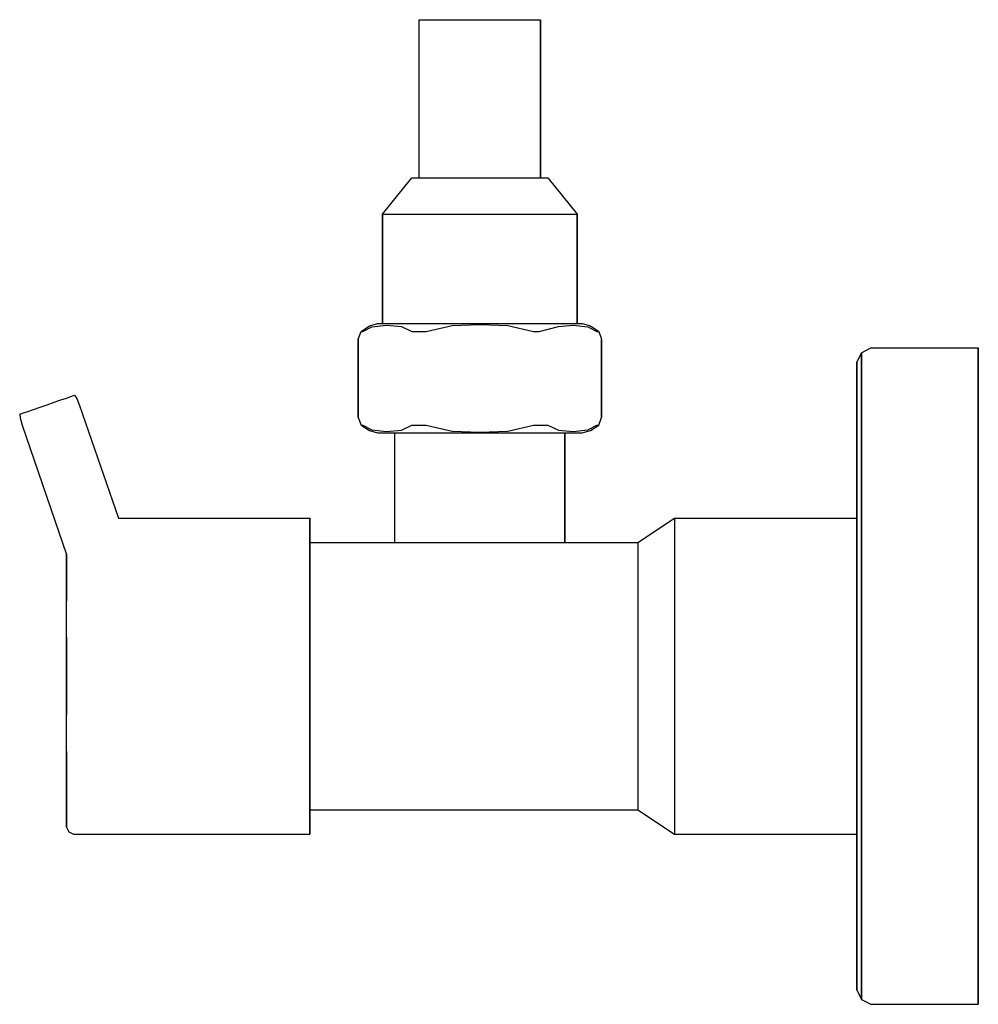
# Model space of a CAD drawing. Extents: x 0.1 to 78.9, y 0 to 81.
import ezdxf

# ---------------------------------------------------------------- set-up
doc = ezdxf.new("R2010")
doc.units = 0
doc.header["$MEASUREMENT"] = 0

msp = doc.modelspace()

# ---------------------------------------------------------------- linework, layer by layer
for p, q in [((32.92724, 81), (33.10724, 81)), ((32.92724, 68), (32.92724, 81)), ((33.10724, 81), (33.58724, 81)), ((33.58724, 81), (34.38724, 81)), ((34.38724, 81), (35.44724, 81)), ((35.44724, 81), (36.64724, 81)), ((36.64724, 81), (37.92724, 81)), ((37.92724, 81), (39.20724, 81)), ((39.20724, 81), (40.40724, 81)), ((40.40724, 81), (41.46724, 81)), ((40.40724, 81), (40.96154, 81)), ((41.46724, 81), (42.26724, 81)), ((42.26724, 81), (42.74724, 81)), ((42.74724, 81), (42.92724, 81)), ((42.92724, 81), (42.92724, 68)), ((42.92724, 68), (42.92724, 81)), ((29.92724, 65), (32.32724, 68)), ((32.32724, 68), (32.52884, 68)), ((32.52884, 68), (33.06644, 68)), ((33.06644, 68), (33.96244, 68)), ((33.96244, 68), (35.14964, 68)), ((35.14964, 68), (36.49364, 68)), ((36.49364, 68), (37.92724, 68)), ((37.92724, 68), (39.36084, 68)), ((39.36084, 68), (40.70484, 68)), ((40.70484, 68), (41.89204, 68)), ((41.89204, 68), (42.78804, 68)), ((42.78804, 68), (43.32564, 68)), ((43.32564, 68), (43.52724, 68)), ((43.52724, 68), (45.92724, 65)), ((29.92724, 56), (29.92724, 65)), ((29.92724, 65), (29.92724, 56)), ((29.92724, 65), (30.21524, 65)), ((30.21524, 65), (30.98324, 65)), ((30.98324, 65), (32.26324, 65)), ((32.26324, 65), (33.95924, 65)), ((33.95924, 65), (35.87924, 65)), ((35.87924, 65), (37.92724, 65)), ((37.92724, 65), (39.97524, 65)), ((39.97524, 65), (41.89524, 65)), ((41.89524, 65), (43.59124, 65)), ((43.59124, 65), (44.87124, 65)), ((44.87124, 65), (45.63924, 65)), ((45.63924, 65), (45.92724, 65)), ((45.92724, 56), (45.92724, 65)), ((45.92724, 65), (45.92724, 56)), ((28.83634, 55.8071), (29.51814, 56)), ((29.51814, 56), (29.83634, 56)), ((29.83634, 56), (30.65454, 56)), ((30.65454, 56), (31.97274, 56)), ((31.97274, 56), (33.74544, 56)), ((33.74544, 56), (35.74544, 56)), ((35.63634, 55.8457), (37.92724, 55.9357)), ((35.74544, 56), (45.19994, 56)), ((37.92724, 55.9357), (40.21814, 55.8457)), ((45.19994, 56), (46.01814, 56)), ((46.01814, 56), (46.33634, 56)), ((46.33634, 56), (47.01814, 55.8071)), ((27.92724, 54.7143), (28.15454, 55.3571)), ((28.15454, 55.3571), (28.83634, 55.8071)), ((28.15454, 55.3571), (28.30974, 55.3571)), ((28.30974, 55.3571), (29.04664, 55.7309)), ((29.04664, 55.7309), (30.25634, 55.8701)), ((30.25634, 55.8701), (31.47274, 55.7663)), ((31.47274, 55.7663), (32.32464, 55.3571)), ((32.32464, 55.3571), (33.06364, 55.3571)), ((33.06364, 55.3571), (33.51384, 55.3571)), ((33.51384, 55.3571), (35.63634, 55.8457)), ((40.21814, 55.8457), (42.34064, 55.3571)), ((42.34064, 55.3571), (42.79084, 55.3571)), ((42.79084, 55.3571), (44.38174, 55.7663)), ((44.38174, 55.7663), (45.59814, 55.8701)), ((45.59814, 55.8701), (46.80774, 55.7309)), ((46.80774, 55.7309), (47.54474, 55.3571)), ((47.01814, 55.8071), (47.69994, 55.3571)), ((47.54474, 55.3571), (47.69994, 55.3571)), ((47.69994, 55.3571), (47.92724, 54.7143)), ((27.92724, 54.7143), (27.92724, 48.2857)), ((27.92724, 48.2857), (27.92724, 54.7143)), ((47.92724, 48.2857), (47.92724, 54.7143)), ((47.92724, 54.7143), (47.92724, 48.2857)), ((68.92724, 52.8088), (69.31184, 53.6029)), ((69.31184, 53.6029), (70.08104, 54)), ((69.31184, 52.65), (69.31184, 53.6029)), ((69.31184, 53.6029), (69.31184, 52.65)), ((70.08104, 54), (78.92724, 54)), ((78.92724, 53.0471), (78.92724, 54)), ((78.92724, 54), (78.92724, 53.0471)), ((68.92724, 51.8559), (68.92724, 52.8088)), ((68.92724, 52.8088), (68.92724, 51.8559)), ((69.31184, 50.0294), (69.31184, 52.65)), ((69.31184, 52.65), (69.31184, 50.0294)), ((78.92724, 50.3471), (78.92724, 53.0471)), ((78.92724, 53.0471), (78.92724, 50.3471)), ((68.92724, 49.3147), (68.92724, 51.8559)), ((68.92724, 51.8559), (68.92724, 49.3147)), ((78.92724, 46.0588), (78.92724, 50.3471)), ((78.92724, 50.3471), (78.92724, 46.0588)), ((2.33227, 49.3263), (2.91626, 49.5274)), ((2.91626, 49.5274), (3.458552, 49.7141)), ((3.458552, 49.7141), (3.931312, 49.8769)), ((3.931312, 49.8769), (4.285882, 49.999)), ((4.285882, 49.999), (4.508352, 50.0756)), ((4.508352, 50.0756), (4.591782, 50.1043)), ((4.591782, 50.1043), (4.761482, 49.8374)), ((4.761482, 49.8374), (4.99659, 49.2675)), ((69.31184, 45.8206), (69.31184, 50.0294)), ((69.31184, 50.0294), (69.31184, 45.8206)), ((0.15619, 48.577), (0.37866, 48.6537)), ((0.37866, 48.6537), (0.73323, 48.7757)), ((0.73323, 48.7757), (1.20599, 48.9385)), ((1.20599, 48.9385), (1.74827, 49.1252)), ((1.74827, 49.1252), (2.33227, 49.3263)), ((4.99659, 49.2675), (8.187612, 40)), ((68.92724, 45.2647), (68.92724, 49.3147)), ((68.92724, 49.3147), (68.92724, 45.2647)), ((0.07276, 48.5483), (0.15619, 48.577)), ((0.07276, 48.5483), (0.15619, 48.577)), ((0.07276, 48.5483), (0.10341, 48.2335)), ((0.10341, 48.2335), (0.269, 47.6396)), ((27.92724, 48.2857), (28.15454, 47.6429)), ((47.69994, 47.6429), (47.92724, 48.2857)), ((0.269, 47.6396), (3.92724, 37.01529)), ((0.269, 47.6396), (3.92724, 37.01529)), ((28.15454, 47.6429), (28.83634, 47.1929)), ((28.15454, 47.6429), (28.30974, 47.6429)), ((28.30974, 47.6429), (29.04664, 47.2691)), ((28.83634, 47.1929), (29.51814, 47)), ((29.04664, 47.2691), (30.25634, 47.1299)), ((29.51814, 47), (29.83634, 47)), ((29.83634, 47), (30.65454, 47)), ((30.25634, 47.1299), (31.47274, 47.2338)), ((30.58184, 47), (30.92724, 47)), ((30.58184, 47), (30.87164, 47)), ((30.65454, 47), (31.97274, 47)), ((30.87164, 47), (31.60574, 47)), ((30.92724, 47), (31.17924, 47)), ((30.92724, 38), (30.92724, 47)), ((31.17924, 47), (31.85124, 47)), ((31.47274, 47.2338), (32.32464, 47.6429)), ((31.60574, 47), (33.05454, 47)), ((31.85124, 47), (32.97124, 47)), ((31.97274, 47), (33.74544, 47)), ((32.32464, 47.6429), (33.06364, 47.6429)), ((32.97124, 47), (34.45524, 47)), ((33.05454, 47), (34.69654, 47)), ((33.06364, 47.6429), (33.51384, 47.6429)), ((33.51384, 47.6429), (35.63634, 47.1543)), ((33.74544, 47), (35.74544, 47)), ((34.45524, 47), (36.13524, 47)), ((34.69654, 47), (36.31914, 47)), ((35.63634, 47.1543), (37.92724, 47.0643)), ((35.74544, 47), (37.92724, 47)), ((36.13524, 47), (37.92724, 47)), ((36.31914, 47), (37.99974, 47)), ((37.92724, 47.0643), (40.21814, 47.1543)), ((37.92724, 47), (40.10904, 47)), ((37.92724, 47), (39.71924, 47)), ((37.99974, 47), (39.73844, 47)), ((39.73844, 47), (41.36104, 47)), ((40.10904, 47), (42.10904, 47)), ((40.21814, 47.1543), (42.34064, 47.6429)), ((41.36104, 47), (43.02234, 47)), ((41.39924, 47), (42.88324, 47)), ((42.10904, 47), (43.88174, 47)), ((42.34064, 47.6429), (42.79084, 47.6429)), ((42.79084, 47.6429), (43.52994, 47.6429)), ((42.88324, 47), (44.00324, 47)), ((43.02234, 47), (44.25874, 47)), ((43.52994, 47.6429), (44.38174, 47.2338)), ((43.88174, 47), (45.19994, 47)), ((44.00324, 47), (44.67524, 47)), ((44.25874, 47), (44.99274, 47)), ((44.38174, 47.2338), (45.59814, 47.1299)), ((44.67524, 47), (44.92724, 47)), ((44.92724, 38), (44.92724, 47)), ((44.92724, 47), (44.92724, 38)), ((44.92724, 47), (44.99274, 47)), ((44.99274, 47), (45.24394, 47)), ((45.19994, 47), (46.01814, 47)), ((45.59814, 47.1299), (46.80774, 47.2691)), ((46.01814, 47), (46.33634, 47)), ((46.33634, 47), (47.01814, 47.1929)), ((46.80774, 47.2691), (47.54474, 47.6429)), ((47.01814, 47.1929), (47.69994, 47.6429)), ((47.54474, 47.6429), (47.69994, 47.6429)), ((69.31184, 40.2618), (69.31184, 45.8206)), ((69.31184, 45.8206), (69.31184, 40.2618)), ((78.92724, 40.4206), (78.92724, 46.0588)), ((78.92724, 46.0588), (78.92724, 40.4206)), ((68.92724, 40), (68.92724, 45.2647)), ((68.92724, 45.2647), (68.92724, 40)), ((8.187612, 40), (23.92724, 40)), ((8.187612, 40), (23.92724, 40)), ((23.92724, 39.5412), (23.92724, 40)), ((23.92724, 40), (23.92724, 39.5412)), ((50.92724, 38), (53.92724, 40)), ((53.92724, 40), (68.92724, 40)), ((53.92724, 40), (53.92724, 14)), ((68.92724, 39.532), (68.92724, 40)), ((68.92724, 40), (68.92724, 39.532)), ((69.31184, 40.2618), (69.31184, 33.8294)), ((69.31184, 33.8294), (69.31184, 40.2618)), ((78.92724, 40.4206), (78.92724, 33.9088)), ((78.92724, 33.9088), (78.92724, 40.4206)), ((23.92724, 38.2412), (23.92724, 39.5412)), ((23.92724, 39.5412), (23.92724, 38.2412)), ((68.92724, 39.532), (68.92724, 38.284)), ((68.92724, 38.284), (68.92724, 39.532)), ((23.92724, 36.1765), (23.92724, 38.2412)), ((23.92724, 38.2412), (23.92724, 36.1765)), ((68.92724, 38.284), (68.92724, 36.204)), ((68.92724, 36.204), (68.92724, 38.284)), ((23.92724, 38), (30.92724, 38)), ((30.92724, 38), (44.92724, 38)), ((44.92724, 38), (50.92724, 38)), ((50.92724, 38), (50.92724, 16)), ((3.92724, 33.1941), (3.92724, 37.01529)), ((3.92724, 37.01529), (3.92724, 33.1941)), ((3.92724, 37.01529), (3.92724, 37.01529)), ((3.92724, 37.01529), (3.92724, 37.01529)), ((23.92724, 33.4618), (23.92724, 36.1765)), ((23.92724, 36.1765), (23.92724, 33.4618)), ((68.92724, 36.204), (68.92724, 33.448)), ((68.92724, 33.448), (68.92724, 36.204)), ((23.92724, 33.4618), (23.92724, 30.3265)), ((23.92724, 30.3265), (23.92724, 33.4618)), ((68.92724, 33.448), (68.92724, 30.328)), ((68.92724, 30.328), (68.92724, 33.448)), ((69.31184, 33.8294), (69.31184, 27)), ((69.31184, 27), (69.31184, 33.8294)), ((78.92724, 33.9088), (78.92724, 27)), ((78.92724, 27), (78.92724, 33.9088)), ((3.92724, 30.2118), (3.92724, 33.1941)), ((3.92724, 30.2118), (3.92724, 27)), ((3.92724, 27), (3.92724, 30.2118)), ((23.92724, 30.3265), (23.92724, 27)), ((23.92724, 27), (23.92724, 30.3265)), ((68.92724, 30.328), (68.92724, 27)), ((68.92724, 27), (68.92724, 30.328)), ((3.92724, 23.7882), (3.92724, 27)), ((3.92724, 27), (3.92724, 23.7882)), ((23.92724, 23.6735), (23.92724, 27)), ((23.92724, 27), (23.92724, 23.6735)), ((68.92724, 23.672), (68.92724, 27)), ((68.92724, 20.3294), (68.92724, 27)), ((68.92724, 27), (68.92724, 20.3294)), ((68.92724, 27), (68.92724, 23.672)), ((69.31184, 20.1706), (69.31184, 27)), ((69.31184, 27), (69.31184, 20.1706)), ((78.92724, 20.0912), (78.92724, 27)), ((78.92724, 27), (78.92724, 20.0912)), ((3.92724, 20.8059), (3.92724, 23.7882)), ((23.92724, 20.5382), (23.92724, 23.6735)), ((23.92724, 23.6735), (23.92724, 20.5382)), ((68.92724, 20.552), (68.92724, 23.672)), ((68.92724, 23.672), (68.92724, 20.552)), ((3.92724, 20.8059), (3.92724, 18.2059)), ((3.92724, 18.2059), (3.92724, 20.8059)), ((23.92724, 20.5382), (23.92724, 17.8235)), ((23.92724, 17.8235), (23.92724, 20.5382)), ((68.92724, 17.796), (68.92724, 20.552)), ((68.92724, 20.552), (68.92724, 17.796)), ((68.92724, 14.1353), (68.92724, 20.3294)), ((68.92724, 20.3294), (68.92724, 14.1353)), ((69.31184, 13.7382), (69.31184, 20.1706)), ((69.31184, 20.1706), (69.31184, 13.7382)), ((78.92724, 13.5794), (78.92724, 20.0912)), ((78.92724, 20.0912), (78.92724, 13.5794)), ((3.92724, 16.2559), (3.92724, 18.2059)), ((3.92724, 18.2059), (3.92724, 16.2559)), ((23.92724, 15.7588), (23.92724, 17.8235)), ((23.92724, 17.8235), (23.92724, 15.7588)), ((68.92724, 15.716), (68.92724, 17.796)), ((68.92724, 17.796), (68.92724, 15.716)), ((3.92724, 15.0323), (3.92724, 16.2559)), ((3.92724, 16.2559), (3.92724, 15.0323)), ((23.92724, 16), (50.92724, 16)), ((23.92724, 15.7588), (23.92724, 14.4588)), ((23.92724, 14.4588), (23.92724, 15.7588)), ((50.92724, 16), (53.92724, 14)), ((68.92724, 14.468), (68.92724, 15.716)), ((68.92724, 15.716), (68.92724, 14.468)), ((3.92724, 15.0323), (3.92724, 14.5735)), ((3.92724, 14.5735), (3.92724, 15.0323)), ((3.92724, 14.5735), (4.119548, 14.1912)), ((4.119548, 14.1912), (4.504163, 14)), ((4.504163, 14), (23.92724, 14)), ((4.504163, 14), (23.92724, 14)), ((23.92724, 14), (23.92724, 14.4588)), ((23.92724, 14.4588), (23.92724, 14)), ((53.92724, 14), (68.92724, 14)), ((68.92724, 14), (68.92724, 14.468)), ((68.92724, 14.468), (68.92724, 14)), ((68.92724, 8.73529), (68.92724, 14.1353)), ((68.92724, 14.1353), (68.92724, 8.73529)), ((69.31184, 13.7382), (69.31184, 8.17941)), ((69.31184, 8.17941), (69.31184, 13.7382)), ((78.92724, 13.5794), (78.92724, 7.94118)), ((78.92724, 7.94118), (78.92724, 13.5794)), ((68.92724, 8.73529), (68.92724, 4.68529)), ((68.92724, 4.68529), (68.92724, 8.73529)), ((69.31184, 8.17941), (69.31184, 3.97059)), ((69.31184, 3.97059), (69.31184, 8.17941)), ((78.92724, 7.94118), (78.92724, 3.65294)), ((78.92724, 3.65294), (78.92724, 7.94118)), ((68.92724, 4.68529), (68.92724, 2.14412)), ((68.92724, 2.14412), (68.92724, 4.68529)), ((69.31184, 3.97059), (69.31184, 1.35)), ((69.31184, 1.35), (69.31184, 3.97059)), ((78.92724, 3.65294), (78.92724, 0.952941)), ((78.92724, 0.952941), (78.92724, 3.65294)), ((68.92724, 2.14412), (68.92724, 1.19118)), ((68.92724, 1.19118), (68.92724, 2.14412)), ((68.92724, 1.19118), (69.31184, 0.397059)), ((69.31184, 1.35), (69.31184, 0.397059)), ((69.31184, 0.397059), (69.31184, 1.35)), ((78.92724, 0), (78.92724, 0.952941)), ((78.92724, 0.952941), (78.92724, 0)), ((69.31184, 0.397059), (70.08104, 0)), ((69.31184, 0.397059), (70.08104, 0)), ((70.08104, 0), (78.92724, 0))]:
    msp.add_line(p, q)

doc.saveas('drawing.dxf')
